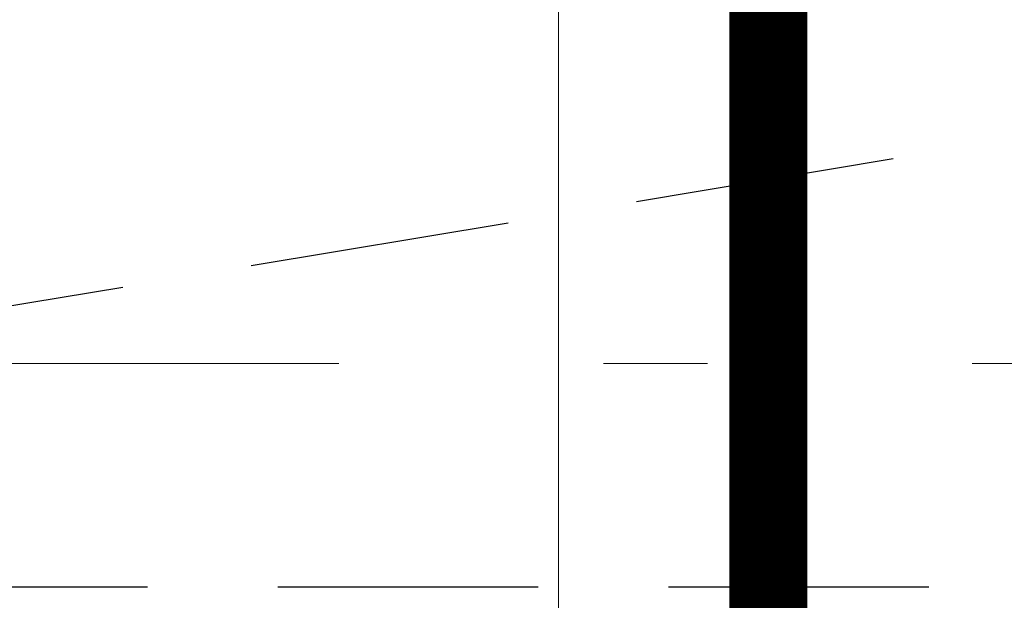
# Model space of a CAD drawing. Units: metres. Extents: x 921018 to 921583, y 1707712 to 1708164.
# Drawn here: x 921059 to 921060, y 1707986 to 1707987 of the extents above; entities that cross this region are included whole.
import ezdxf
from ezdxf.enums import TextEntityAlignment as Align

# ---------------------------------------------------------------- set-up
doc = ezdxf.new("R2010")
doc.units = ezdxf.units.M
for name, pattern in [('CENTER', [2, 1.25, -0.25, 0.25, -0.25]), ('DASHDOT2', [12.7, 6.35, -3.175, 0, -3.175]), ('HIDDEN', [9.525, 6.35, -3.175]), ('T1-T2-AA-03-PISO2-APTOS A-B$1$HIDDEN', [0.375, 0.25, -0.125])]:
    doc.linetypes.add(name, pattern=pattern)
doc.layers.get('0').update_dxf_attribs({"color": 250})
for name, color, linetype, lineweight in [('_MVIEW', 253, 'Continuous', 5), ('A-EJES', 253, 'DASHDOT2', 5), ('A-TEXT-SIMB', 253, 'Continuous', 5), ('ESCENOGRAFIA', 250, 'Continuous', 20)]:
    doc.layers.add(name, color=color, linetype=linetype, lineweight=lineweight)
doc.layers.add('A-PROYECCIONES ARQUITECTONICAS', color=8, linetype='HIDDEN')
doc.styles.add('ROTULO', font='swissl.ttf')

# ---------------------------------------------------------------- blocks, each defined once
blk = doc.blocks.new('Eejes B-1')
at = {"layer": 'A-EJES', "ltscale": 0.08}
blk.add_line((-51.24969, 17.48426), (3.3176, 17.48426), dxfattribs=at)
blk = doc.blocks.new('*U126')
at = {"linetype": 'CENTER', "ltscale": 0.1}
blk.add_line((0, 0.0003147), (0, 0.0417535), dxfattribs=at)
at = {"style": 'ROTULO', "flags": 8}
for tag, p in [('PLANO-B', (0, 0.0420053)), ('PLANO', (0, -0.0000629))]:
    blk.add_attdef(tag, text='', height=0.0001259, dxfattribs=at).set_placement(p, align=Align.TOP_CENTER)
blk = doc.blocks.new('CORTES')
at = {"layer": 'A-TEXT-SIMB', "xscale": 891.843500142956, "yscale": 891.843500142956, "zscale": 891.843500142956, "rotation": 359.9999999999491}
blk.add_blockref('*U126', (-41.47254, -4.3576), dxfattribs=at)

msp = doc.modelspace()

# ---------------------------------------------------------------- linework, layer by layer
at = {"layer": 'A-PROYECCIONES ARQUITECTONICAS', "linetype": 'T1-T2-AA-03-PISO2-APTOS A-B$1$HIDDEN'}
for points in [[(921057.48185, 1707986.17529), (921064.93363, 1707987.41738)], [(921057.48185, 1707986.17529), (921066.32389, 1707986.17529)]]:
    msp.add_lwpolyline(points, dxfattribs=at)
at = {"layer": 'ESCENOGRAFIA', "color": 116, "true_color": 0x136734, "const_width": 0.075}
msp.add_lwpolyline([(921059.82781, 1707973.73029), (921059.82781, 1707986.95817)], dxfattribs=at)

# ---------------------------------------------------------------- block references
at = {"layer": '_MVIEW', "color": 3}
msp.add_blockref('CORTES', (921101.09886, 1707964.99228), dxfattribs=at)
at = {"layer": 'A-EJES'}
msp.add_blockref('Eejes B-1', (921097.8812, 1707968.90529), dxfattribs=at)

doc.saveas('drawing.dxf')
